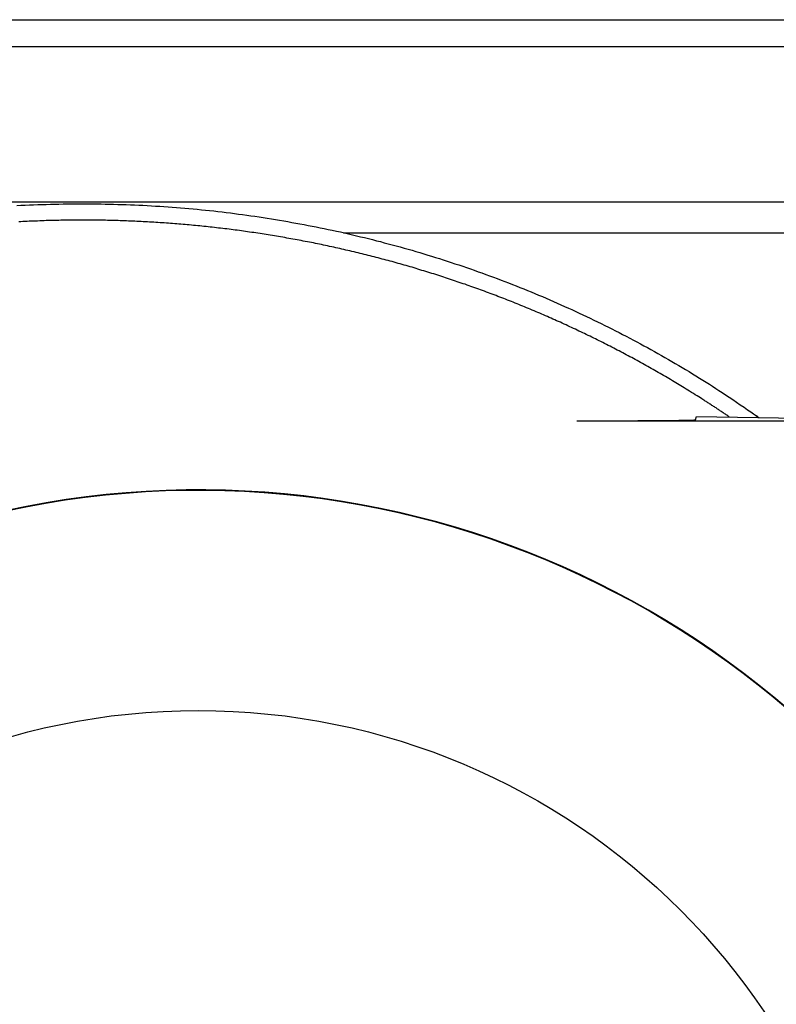
# Model space of a CAD drawing. Extents: x -636 to 861, y -764 to 575.
# Drawn here: x 1 to 86, y 45 to 156 of the extents above; entities that cross this region are included whole.
import ezdxf

# ---------------------------------------------------------------- set-up
doc = ezdxf.new("R2010")
doc.units = 0
doc.header["$LTSCALE"] = 20
doc.layers.add('DETAIL', color=5, linetype='CONTINUOUS')

msp = doc.modelspace()

# ---------------------------------------------------------------- linework, layer by layer
at = {"layer": 'DETAIL', "color": 5, "linetype": 'CONTINUOUS'}
for p, q in [((-121.72, 156), (121.72, 156)), ((-115.34, 152.98), (115.34, 152.98)), ((-134.86, 135.42), (134.86, 135.42)), ((0.66, 135.01), (1.14, 135.04)), ((1.14, 135.04), (1.62, 135.06)), ((1.62, 135.06), (2.09, 135.08)), ((2.09, 135.08), (2.57, 135.1)), ((2.57, 135.1), (3.05, 135.12)), ((3.05, 135.12), (3.52, 135.14)), ((3.52, 135.14), (4, 135.15)), ((4, 135.15), (4.47, 135.17)), ((4.47, 135.17), (4.95, 135.18)), ((4.95, 135.18), (5.43, 135.19)), ((5.43, 135.19), (5.9, 135.2)), ((5.9, 135.2), (6.38, 135.2)), ((6.38, 135.2), (6.85, 135.21)), ((6.85, 135.21), (7.33, 135.21)), ((7.33, 135.21), (7.8, 135.21)), ((7.8, 135.21), (8.28, 135.21)), ((8.28, 135.21), (8.75, 135.21)), ((8.75, 135.21), (9.23, 135.21)), ((9.23, 135.21), (9.7, 135.2)), ((9.7, 135.2), (10.18, 135.2)), ((10.18, 135.2), (10.65, 135.19)), ((10.65, 135.19), (11.13, 135.18)), ((11.13, 135.18), (11.6, 135.17)), ((11.6, 135.17), (12.07, 135.15)), ((12.07, 135.15), (12.55, 135.14)), ((12.55, 135.14), (13.02, 135.12)), ((13.02, 135.12), (13.49, 135.1)), ((13.49, 135.1), (13.97, 135.09)), ((13.97, 135.09), (14.44, 135.06)), ((14.44, 135.06), (14.91, 135.04)), ((14.91, 135.04), (15.38, 135.02)), ((15.38, 135.02), (15.86, 134.99)), ((15.86, 134.99), (16.33, 134.96)), ((16.33, 134.96), (16.8, 134.93)), ((16.8, 134.93), (17.27, 134.9)), ((17.27, 134.9), (17.74, 134.87)), ((17.74, 134.87), (18.21, 134.83)), ((18.21, 134.83), (18.68, 134.8)), ((18.68, 134.8), (19.15, 134.76)), ((19.15, 134.76), (19.62, 134.72)), ((19.62, 134.72), (20.09, 134.68)), ((20.09, 134.68), (20.56, 134.64)), ((20.56, 134.64), (21.03, 134.59)), ((21.03, 134.59), (21.5, 134.55)), ((21.5, 134.55), (21.96, 134.5)), ((21.96, 134.5), (22.43, 134.45)), ((22.43, 134.45), (22.9, 134.4)), ((22.9, 134.4), (23.37, 134.34)), ((23.37, 134.34), (23.83, 134.29)), ((23.83, 134.29), (24.3, 134.24)), ((24.3, 134.24), (24.77, 134.18)), ((24.77, 134.18), (25.23, 134.12)), ((25.23, 134.12), (25.7, 134.06)), ((25.7, 134.06), (26.16, 134)), ((26.16, 134), (26.63, 133.93)), ((26.63, 133.93), (27.09, 133.87)), ((27.09, 133.87), (27.55, 133.8)), ((27.55, 133.8), (28.02, 133.73)), ((28.02, 133.73), (28.48, 133.66)), ((28.48, 133.66), (28.94, 133.59)), ((28.94, 133.59), (29.4, 133.52)), ((29.4, 133.52), (29.87, 133.44)), ((29.87, 133.44), (30.33, 133.36)), ((1.11, 133.19), (0.88, 133.18)), ((1.35, 133.2), (1.11, 133.19)), ((1.59, 133.21), (1.35, 133.2)), ((1.83, 133.22), (1.59, 133.21)), ((2.07, 133.24), (1.83, 133.22)), ((2.31, 133.25), (2.07, 133.24)), ((2.55, 133.26), (2.31, 133.25)), ((2.78, 133.27), (2.55, 133.26)), ((3.02, 133.27), (2.78, 133.27)), ((3.26, 133.28), (3.02, 133.27)), ((3.5, 133.29), (3.26, 133.28)), ((3.74, 133.3), (3.5, 133.29)), ((3.98, 133.31), (3.74, 133.3)), ((4.22, 133.31), (3.98, 133.31)), ((4.46, 133.32), (4.22, 133.31)), ((4.7, 133.33), (4.46, 133.32)), ((4.93, 133.33), (4.7, 133.33)), ((5.17, 133.34), (4.93, 133.33)), ((5.41, 133.34), (5.17, 133.34)), ((5.65, 133.35), (5.41, 133.34)), ((5.89, 133.35), (5.65, 133.35)), ((6.13, 133.36), (5.89, 133.35)), ((6.37, 133.36), (6.13, 133.36)), ((6.61, 133.36), (6.37, 133.36)), ((6.85, 133.36), (6.61, 133.36)), ((7.09, 133.37), (6.85, 133.36)), ((7.33, 133.37), (7.09, 133.37)), ((7.56, 133.37), (7.33, 133.37)), ((7.8, 133.37), (7.56, 133.37)), ((8.04, 133.37), (7.8, 133.37)), ((8.28, 133.37), (8.04, 133.37)), ((8.52, 133.37), (8.28, 133.37)), ((8.76, 133.37), (8.52, 133.37)), ((9, 133.37), (8.76, 133.37)), ((9.23, 133.37), (9, 133.37)), ((9.47, 133.36), (9.23, 133.37)), ((9.71, 133.36), (9.47, 133.36)), ((9.95, 133.36), (9.71, 133.36)), ((10.18, 133.35), (9.95, 133.36)), ((10.42, 133.35), (10.18, 133.35)), ((10.66, 133.35), (10.42, 133.35)), ((10.9, 133.34), (10.66, 133.35)), ((11.14, 133.34), (10.9, 133.34)), ((11.37, 133.33), (11.14, 133.34)), ((11.61, 133.32), (11.37, 133.33)), ((11.85, 133.32), (11.61, 133.32)), ((12.09, 133.31), (11.85, 133.32)), ((12.32, 133.3), (12.09, 133.31)), ((12.56, 133.29), (12.32, 133.3)), ((12.8, 133.29), (12.56, 133.29)), ((13.04, 133.28), (12.8, 133.29)), ((13.28, 133.27), (13.04, 133.28)), ((13.51, 133.26), (13.28, 133.27)), ((13.75, 133.25), (13.51, 133.26)), ((13.99, 133.24), (13.75, 133.25)), ((14.23, 133.23), (13.99, 133.24)), ((14.46, 133.22), (14.23, 133.23)), ((14.7, 133.21), (14.46, 133.22)), ((14.94, 133.19), (14.7, 133.21)), ((15.18, 133.18), (14.94, 133.19)), ((15.41, 133.17), (15.18, 133.18)), ((15.65, 133.15), (15.41, 133.17)), ((15.89, 133.14), (15.65, 133.15)), ((16.13, 133.13), (15.89, 133.14)), ((16.36, 133.11), (16.13, 133.13)), ((16.6, 133.1), (16.36, 133.11)), ((16.84, 133.08), (16.6, 133.1)), ((17.07, 133.07), (16.84, 133.08)), ((17.31, 133.05), (17.07, 133.07)), ((17.55, 133.03), (17.31, 133.05)), ((17.78, 133.02), (17.55, 133.03)), ((18.02, 133), (17.78, 133.02)), ((18.25, 132.98), (18.02, 133)), ((18.49, 132.96), (18.25, 132.98)), ((18.73, 132.94), (18.49, 132.96)), ((18.96, 132.92), (18.73, 132.94)), ((19.2, 132.91), (18.96, 132.92)), ((19.43, 132.89), (19.2, 132.91)), ((19.67, 132.86), (19.43, 132.89)), ((19.91, 132.84), (19.67, 132.86)), ((20.14, 132.82), (19.91, 132.84)), ((20.38, 132.8), (20.14, 132.82)), ((20.61, 132.78), (20.38, 132.8)), ((20.85, 132.76), (20.61, 132.78)), ((21.09, 132.73), (20.85, 132.76)), ((21.32, 132.71), (21.09, 132.73)), ((21.56, 132.69), (21.32, 132.71)), ((21.79, 132.66), (21.56, 132.69)), ((22.03, 132.64), (21.79, 132.66)), ((22.26, 132.61), (22.03, 132.64)), ((22.5, 132.59), (22.26, 132.61)), ((22.73, 132.56), (22.5, 132.59)), ((22.97, 132.53), (22.73, 132.56)), ((23.2, 132.51), (22.97, 132.53)), ((23.44, 132.48), (23.2, 132.51)), ((23.67, 132.45), (23.44, 132.48)), ((23.91, 132.43), (23.67, 132.45)), ((24.15, 132.4), (23.91, 132.43)), ((24.38, 132.37), (24.15, 132.4)), ((24.62, 132.34), (24.38, 132.37)), ((24.85, 132.31), (24.62, 132.34)), ((25.08, 132.28), (24.85, 132.31)), ((30.33, 133.36), (30.79, 133.29)), ((30.79, 133.29), (31.25, 133.21)), ((31.25, 133.21), (31.71, 133.12)), ((31.71, 133.12), (32.17, 133.04)), ((32.17, 133.04), (32.63, 132.96)), ((32.63, 132.96), (33.09, 132.87)), ((33.09, 132.87), (33.54, 132.78)), ((33.54, 132.78), (34, 132.69)), ((34, 132.69), (34.46, 132.6)), ((34.46, 132.6), (34.92, 132.51)), ((34.92, 132.51), (35.37, 132.42)), ((35.37, 132.42), (35.83, 132.32)), ((35.83, 132.32), (36.28, 132.22)), ((25.32, 132.25), (25.08, 132.28)), ((25.55, 132.22), (25.32, 132.25)), ((25.79, 132.19), (25.55, 132.22)), ((26.02, 132.16), (25.79, 132.19)), ((26.25, 132.12), (26.02, 132.16)), ((26.49, 132.09), (26.25, 132.12)), ((26.72, 132.06), (26.49, 132.09)), ((26.95, 132.02), (26.72, 132.06)), ((27.19, 131.99), (26.95, 132.02)), ((27.42, 131.96), (27.19, 131.99)), ((27.65, 131.92), (27.42, 131.96)), ((27.88, 131.89), (27.65, 131.92)), ((28.12, 131.85), (27.88, 131.89)), ((28.35, 131.82), (28.12, 131.85)), ((28.58, 131.78), (28.35, 131.82)), ((28.82, 131.74), (28.58, 131.78)), ((29.05, 131.71), (28.82, 131.74)), ((29.28, 131.67), (29.05, 131.71)), ((29.51, 131.63), (29.28, 131.67)), ((29.75, 131.59), (29.51, 131.63)), ((29.98, 131.55), (29.75, 131.59)), ((30.21, 131.51), (29.98, 131.55)), ((30.44, 131.47), (30.21, 131.51)), ((30.68, 131.43), (30.44, 131.47)), ((30.91, 131.39), (30.68, 131.43)), ((31.14, 131.35), (30.91, 131.39)), ((31.37, 131.31), (31.14, 131.35)), ((31.61, 131.27), (31.37, 131.31)), ((31.84, 131.23), (31.61, 131.27)), ((32.07, 131.19), (31.84, 131.23)), ((32.3, 131.14), (32.07, 131.19)), ((36.28, 132.22), (36.74, 132.13)), ((36.74, 132.13), (37.19, 132.03)), ((37.19, 132.03), (37.65, 131.92)), ((37.55, 131.95), (131.95, 131.95)), ((37.65, 131.92), (38.1, 131.82)), ((38.1, 131.82), (38.55, 131.72)), ((38.55, 131.72), (39, 131.61)), ((39, 131.61), (39.46, 131.5)), ((39.46, 131.5), (39.91, 131.39)), ((39.91, 131.39), (40.36, 131.28)), ((40.36, 131.28), (40.81, 131.17)), ((32.53, 131.1), (32.3, 131.14)), ((32.77, 131.06), (32.53, 131.1)), ((33, 131.01), (32.77, 131.06)), ((33.23, 130.97), (33, 131.01)), ((33.46, 130.92), (33.23, 130.97)), ((33.69, 130.88), (33.46, 130.92)), ((33.92, 130.83), (33.69, 130.88)), ((34.15, 130.79), (33.92, 130.83)), ((34.38, 130.74), (34.15, 130.79)), ((34.61, 130.69), (34.38, 130.74)), ((34.84, 130.65), (34.61, 130.69)), ((35.07, 130.6), (34.84, 130.65)), ((35.29, 130.55), (35.07, 130.6)), ((35.52, 130.5), (35.29, 130.55)), ((35.75, 130.45), (35.52, 130.5)), ((35.98, 130.4), (35.75, 130.45)), ((36.21, 130.35), (35.98, 130.4)), ((36.44, 130.3), (36.21, 130.35)), ((36.67, 130.25), (36.44, 130.3)), ((36.9, 130.2), (36.67, 130.25)), ((37.13, 130.15), (36.9, 130.2)), ((37.36, 130.1), (37.13, 130.15)), ((37.59, 130.05), (37.36, 130.1)), ((40.81, 131.17), (41.26, 131.05)), ((41.26, 131.05), (41.71, 130.94)), ((41.71, 130.94), (42.15, 130.82)), ((42.15, 130.82), (42.6, 130.7)), ((42.6, 130.7), (43.05, 130.58)), ((43.05, 130.58), (43.5, 130.46)), ((43.5, 130.46), (43.94, 130.34)), ((43.94, 130.34), (44.39, 130.21)), ((44.39, 130.21), (44.83, 130.09)), ((44.83, 130.09), (45.28, 129.96)), ((37.81, 129.99), (37.59, 130.05)), ((38.04, 129.94), (37.81, 129.99)), ((38.27, 129.89), (38.04, 129.94)), ((38.5, 129.83), (38.27, 129.89)), ((38.73, 129.78), (38.5, 129.83)), ((38.96, 129.73), (38.73, 129.78)), ((39.18, 129.67), (38.96, 129.73)), ((39.41, 129.62), (39.18, 129.67)), ((39.64, 129.56), (39.41, 129.62)), ((39.87, 129.5), (39.64, 129.56)), ((40.09, 129.45), (39.87, 129.5)), ((40.32, 129.39), (40.09, 129.45)), ((40.55, 129.33), (40.32, 129.39)), ((40.78, 129.27), (40.55, 129.33)), ((41, 129.22), (40.78, 129.27)), ((41.23, 129.16), (41, 129.22)), ((41.46, 129.1), (41.23, 129.16)), ((41.68, 129.04), (41.46, 129.1)), ((41.91, 128.98), (41.68, 129.04)), ((42.13, 128.92), (41.91, 128.98)), ((45.28, 129.96), (45.72, 129.83)), ((45.72, 129.83), (46.16, 129.7)), ((46.16, 129.7), (46.61, 129.57)), ((46.61, 129.57), (47.05, 129.43)), ((47.05, 129.43), (47.49, 129.3)), ((47.49, 129.3), (47.93, 129.16)), ((47.93, 129.16), (48.37, 129.02)), ((48.37, 129.02), (48.81, 128.88)), ((42.36, 128.86), (42.13, 128.92)), ((42.58, 128.8), (42.36, 128.86)), ((42.81, 128.74), (42.58, 128.8)), ((43.03, 128.68), (42.81, 128.74)), ((43.26, 128.61), (43.03, 128.68)), ((43.48, 128.55), (43.26, 128.61)), ((43.71, 128.49), (43.48, 128.55)), ((43.93, 128.43), (43.71, 128.49)), ((44.16, 128.36), (43.93, 128.43)), ((44.38, 128.3), (44.16, 128.36)), ((44.61, 128.23), (44.38, 128.3)), ((44.83, 128.17), (44.61, 128.23)), ((45.06, 128.1), (44.83, 128.17)), ((45.28, 128.04), (45.06, 128.1)), ((45.5, 127.97), (45.28, 128.04)), ((45.73, 127.9), (45.5, 127.97)), ((45.95, 127.84), (45.73, 127.9)), ((48.81, 128.88), (49.25, 128.74)), ((49.25, 128.74), (49.69, 128.6)), ((49.69, 128.6), (50.12, 128.45)), ((50.12, 128.45), (50.56, 128.31)), ((50.56, 128.31), (51, 128.16)), ((51, 128.16), (51.43, 128.01)), ((51.43, 128.01), (51.87, 127.86)), ((51.87, 127.86), (52.3, 127.71)), ((46.17, 127.77), (45.95, 127.84)), ((46.4, 127.7), (46.17, 127.77)), ((46.62, 127.63), (46.4, 127.7)), ((46.84, 127.57), (46.62, 127.63)), ((47.07, 127.5), (46.84, 127.57)), ((47.29, 127.43), (47.07, 127.5)), ((47.51, 127.36), (47.29, 127.43)), ((47.74, 127.29), (47.51, 127.36)), ((47.96, 127.22), (47.74, 127.29)), ((48.18, 127.15), (47.96, 127.22)), ((48.4, 127.07), (48.18, 127.15)), ((48.63, 127), (48.4, 127.07)), ((48.85, 126.93), (48.63, 127)), ((49.07, 126.86), (48.85, 126.93)), ((49.29, 126.79), (49.07, 126.86)), ((49.51, 126.71), (49.29, 126.79)), ((52.3, 127.71), (52.73, 127.55)), ((52.73, 127.55), (53.17, 127.4)), ((53.17, 127.4), (53.6, 127.24)), ((53.6, 127.24), (54.03, 127.09)), ((54.03, 127.09), (54.46, 126.93)), ((54.46, 126.93), (54.89, 126.77)), ((54.89, 126.77), (55.32, 126.6)), ((49.73, 126.64), (49.51, 126.71)), ((49.95, 126.57), (49.73, 126.64)), ((50.17, 126.49), (49.95, 126.57)), ((50.39, 126.42), (50.17, 126.49)), ((50.61, 126.34), (50.39, 126.42)), ((50.83, 126.27), (50.61, 126.34)), ((51.05, 126.19), (50.83, 126.27)), ((51.27, 126.12), (51.05, 126.19)), ((51.49, 126.04), (51.27, 126.12)), ((51.71, 125.96), (51.49, 126.04)), ((51.93, 125.89), (51.71, 125.96)), ((52.15, 125.81), (51.93, 125.89)), ((52.36, 125.73), (52.15, 125.81)), ((52.58, 125.65), (52.36, 125.73)), ((52.8, 125.57), (52.58, 125.65)), ((55.32, 126.6), (55.75, 126.44)), ((55.75, 126.44), (56.18, 126.28)), ((56.18, 126.28), (56.6, 126.11)), ((56.6, 126.11), (57.03, 125.94)), ((57.03, 125.94), (57.46, 125.77)), ((57.46, 125.77), (57.88, 125.6)), ((53.02, 125.49), (52.8, 125.57)), ((53.24, 125.41), (53.02, 125.49)), ((53.46, 125.33), (53.24, 125.41)), ((53.67, 125.25), (53.46, 125.33)), ((53.89, 125.17), (53.67, 125.25)), ((54.11, 125.09), (53.89, 125.17)), ((54.33, 125.01), (54.11, 125.09)), ((54.54, 124.93), (54.33, 125.01)), ((54.76, 124.85), (54.54, 124.93)), ((54.98, 124.76), (54.76, 124.85)), ((55.19, 124.68), (54.98, 124.76)), ((55.41, 124.6), (55.19, 124.68)), ((55.63, 124.51), (55.41, 124.6)), ((55.84, 124.43), (55.63, 124.51)), ((57.88, 125.6), (58.3, 125.43)), ((58.3, 125.43), (58.73, 125.26)), ((58.73, 125.26), (59.15, 125.08)), ((59.15, 125.08), (59.57, 124.91)), ((59.57, 124.91), (59.99, 124.73)), ((59.99, 124.73), (60.41, 124.55)), ((60.41, 124.55), (60.83, 124.37)), ((56.06, 124.34), (55.84, 124.43)), ((56.28, 124.26), (56.06, 124.34)), ((56.49, 124.17), (56.28, 124.26)), ((56.71, 124.09), (56.49, 124.17)), ((56.92, 124), (56.71, 124.09)), ((57.14, 123.91), (56.92, 124)), ((57.35, 123.83), (57.14, 123.91)), ((57.56, 123.74), (57.35, 123.83)), ((57.78, 123.65), (57.56, 123.74)), ((57.99, 123.57), (57.78, 123.65)), ((58.21, 123.48), (57.99, 123.57)), ((58.42, 123.39), (58.21, 123.48)), ((60.83, 124.37), (61.25, 124.19)), ((61.25, 124.19), (61.67, 124)), ((61.67, 124), (62.09, 123.82)), ((62.09, 123.82), (62.5, 123.63)), ((62.5, 123.63), (62.92, 123.44)), ((62.92, 123.44), (63.33, 123.26)), ((58.63, 123.3), (58.42, 123.39)), ((58.85, 123.21), (58.63, 123.3)), ((59.06, 123.12), (58.85, 123.21)), ((59.27, 123.03), (59.06, 123.12)), ((59.48, 122.94), (59.27, 123.03)), ((59.7, 122.85), (59.48, 122.94)), ((59.91, 122.76), (59.7, 122.85)), ((60.12, 122.67), (59.91, 122.76)), ((60.33, 122.57), (60.12, 122.67)), ((60.55, 122.48), (60.33, 122.57)), ((60.76, 122.39), (60.55, 122.48)), ((60.97, 122.3), (60.76, 122.39)), ((61.18, 122.2), (60.97, 122.3)), ((63.33, 123.26), (63.75, 123.06)), ((63.75, 123.06), (64.16, 122.87)), ((64.16, 122.87), (64.57, 122.68)), ((64.57, 122.68), (64.98, 122.49)), ((64.98, 122.49), (65.39, 122.29)), ((65.39, 122.29), (65.8, 122.09)), ((61.39, 122.11), (61.18, 122.2)), ((61.6, 122.01), (61.39, 122.11)), ((61.81, 121.92), (61.6, 122.01)), ((62.02, 121.83), (61.81, 121.92)), ((62.24, 121.73), (62.02, 121.83)), ((62.45, 121.63), (62.24, 121.73)), ((62.66, 121.54), (62.45, 121.63)), ((62.87, 121.44), (62.66, 121.54)), ((63.08, 121.34), (62.87, 121.44)), ((63.29, 121.25), (63.08, 121.34)), ((63.5, 121.15), (63.29, 121.25)), ((65.8, 122.09), (66.21, 121.89)), ((66.21, 121.89), (66.62, 121.69)), ((66.62, 121.69), (67.03, 121.49)), ((67.03, 121.49), (67.44, 121.29)), ((67.44, 121.29), (67.84, 121.09)), ((63.71, 121.05), (63.5, 121.15)), ((63.91, 120.95), (63.71, 121.05)), ((64.12, 120.85), (63.91, 120.95)), ((64.33, 120.76), (64.12, 120.85)), ((64.54, 120.66), (64.33, 120.76)), ((64.75, 120.56), (64.54, 120.66)), ((64.95, 120.46), (64.75, 120.56)), ((65.16, 120.36), (64.95, 120.46)), ((65.37, 120.26), (65.16, 120.36)), ((65.57, 120.16), (65.37, 120.26)), ((65.78, 120.05), (65.57, 120.16)), ((67.84, 121.09), (68.25, 120.88)), ((68.25, 120.88), (68.65, 120.67)), ((68.65, 120.67), (69.05, 120.47)), ((69.05, 120.47), (69.46, 120.26)), ((69.46, 120.26), (69.86, 120.05)), ((65.98, 119.95), (65.78, 120.05)), ((66.19, 119.85), (65.98, 119.95)), ((66.4, 119.75), (66.19, 119.85)), ((66.6, 119.65), (66.4, 119.75)), ((66.81, 119.54), (66.6, 119.65)), ((67.01, 119.44), (66.81, 119.54)), ((67.22, 119.33), (67.01, 119.44)), ((67.42, 119.23), (67.22, 119.33)), ((67.63, 119.13), (67.42, 119.23)), ((67.83, 119.02), (67.63, 119.13)), ((68.04, 118.92), (67.83, 119.02)), ((69.86, 120.05), (70.26, 119.83)), ((70.26, 119.83), (70.66, 119.62)), ((70.66, 119.62), (71.06, 119.4)), ((71.06, 119.4), (71.45, 119.19)), ((71.45, 119.19), (71.85, 118.97)), ((71.85, 118.97), (72.25, 118.75)), ((68.24, 118.81), (68.04, 118.92)), ((68.45, 118.7), (68.24, 118.81)), ((68.65, 118.6), (68.45, 118.7)), ((68.85, 118.49), (68.65, 118.6)), ((69.06, 118.38), (68.85, 118.49)), ((69.26, 118.28), (69.06, 118.38)), ((69.46, 118.17), (69.26, 118.28)), ((69.67, 118.06), (69.46, 118.17)), ((69.87, 117.95), (69.67, 118.06)), ((70.07, 117.84), (69.87, 117.95)), ((70.27, 117.73), (70.07, 117.84)), ((72.25, 118.75), (72.64, 118.53)), ((72.64, 118.53), (73.04, 118.31)), ((73.04, 118.31), (73.43, 118.09)), ((73.43, 118.09), (73.82, 117.87)), ((73.82, 117.87), (74.21, 117.64)), ((70.48, 117.62), (70.27, 117.73)), ((70.68, 117.51), (70.48, 117.62)), ((70.88, 117.4), (70.68, 117.51)), ((71.08, 117.29), (70.88, 117.4)), ((71.28, 117.18), (71.08, 117.29)), ((71.48, 117.07), (71.28, 117.18)), ((71.68, 116.96), (71.48, 117.07)), ((71.88, 116.85), (71.68, 116.96)), ((72.08, 116.73), (71.88, 116.85)), ((72.28, 116.62), (72.08, 116.73)), ((74.21, 117.64), (74.6, 117.42)), ((74.6, 117.42), (74.99, 117.19)), ((74.99, 117.19), (75.38, 116.96)), ((75.38, 116.96), (75.77, 116.73)), ((72.48, 116.51), (72.28, 116.62)), ((72.68, 116.39), (72.48, 116.51)), ((72.88, 116.28), (72.68, 116.39)), ((73.07, 116.17), (72.88, 116.28)), ((73.27, 116.05), (73.07, 116.17)), ((73.47, 115.94), (73.27, 116.05)), ((73.67, 115.82), (73.47, 115.94)), ((73.87, 115.71), (73.67, 115.82)), ((74.07, 115.59), (73.87, 115.71)), ((75.77, 116.73), (76.16, 116.49)), ((76.16, 116.49), (76.55, 116.26)), ((76.55, 116.26), (76.93, 116.02)), ((76.93, 116.02), (77.32, 115.78)), ((77.32, 115.78), (77.71, 115.54)), ((74.27, 115.47), (74.07, 115.59)), ((74.46, 115.36), (74.27, 115.47)), ((74.66, 115.24), (74.46, 115.36)), ((74.86, 115.12), (74.66, 115.24)), ((75.05, 115.01), (74.86, 115.12)), ((75.25, 114.89), (75.05, 115.01)), ((75.44, 114.77), (75.25, 114.89)), ((75.63, 114.66), (75.44, 114.77)), ((75.82, 114.54), (75.63, 114.66)), ((76.01, 114.42), (75.82, 114.54)), ((77.71, 115.54), (78.09, 115.31)), ((78.09, 115.31), (78.47, 115.07)), ((78.47, 115.07), (78.84, 114.84)), ((78.84, 114.84), (79.2, 114.61)), ((79.2, 114.61), (79.56, 114.37)), ((76.21, 114.3), (76.01, 114.42)), ((76.41, 114.18), (76.21, 114.3)), ((76.61, 114.05), (76.41, 114.18)), ((76.83, 113.92), (76.61, 114.05)), ((77.04, 113.79), (76.83, 113.92)), ((77.25, 113.66), (77.04, 113.79)), ((77.45, 113.53), (77.25, 113.66)), ((77.64, 113.41), (77.45, 113.53)), ((77.82, 113.3), (77.64, 113.41)), ((79.56, 114.37), (79.92, 114.14)), ((79.92, 114.14), (80.29, 113.9)), ((80.29, 113.9), (80.67, 113.65)), ((80.67, 113.65), (81.06, 113.39)), ((77.97, 113.2), (77.82, 113.3)), ((78.1, 113.12), (77.97, 113.2)), ((78.21, 113.05), (78.1, 113.12)), ((78.3, 112.99), (78.21, 113.05)), ((78.38, 112.94), (78.3, 112.99)), ((78.46, 112.89), (78.38, 112.94)), ((78.53, 112.85), (78.46, 112.89)), ((78.6, 112.8), (78.53, 112.85)), ((78.68, 112.75), (78.6, 112.8)), ((78.76, 112.69), (78.68, 112.75)), ((78.85, 112.64), (78.76, 112.69)), ((78.94, 112.58), (78.85, 112.64)), ((79.04, 112.51), (78.94, 112.58)), ((79.13, 112.45), (79.04, 112.51)), ((79.23, 112.39), (79.13, 112.45)), ((79.32, 112.33), (79.23, 112.39)), ((79.41, 112.27), (79.32, 112.33)), ((81.06, 113.39), (81.47, 113.12)), ((81.47, 113.12), (81.9, 112.83)), ((81.9, 112.83), (82.33, 112.53)), ((82.33, 112.53), (82.76, 112.24)), ((77.29, 110.83), (77.4, 111.21)), ((77.4, 111.21), (104.1, 110.75)), ((79.5, 112.21), (79.41, 112.27)), ((79.59, 112.16), (79.5, 112.21)), ((79.67, 112.1), (79.59, 112.16)), ((79.76, 112.04), (79.67, 112.1)), ((79.85, 111.98), (79.76, 112.04)), ((79.94, 111.92), (79.85, 111.98)), ((80.03, 111.87), (79.94, 111.92)), ((80.11, 111.81), (80.03, 111.87)), ((80.2, 111.75), (80.11, 111.81)), ((80.29, 111.69), (80.2, 111.75)), ((80.38, 111.63), (80.29, 111.69)), ((80.47, 111.57), (80.38, 111.63)), ((80.56, 111.51), (80.47, 111.57)), ((80.65, 111.45), (80.56, 111.51)), ((80.74, 111.39), (80.65, 111.45)), ((80.82, 111.33), (80.74, 111.39)), ((80.91, 111.27), (80.82, 111.33)), ((81, 111.21), (80.91, 111.27)), ((81.09, 111.15), (81, 111.21)), ((82.76, 112.24), (83.16, 111.96)), ((83.16, 111.96), (83.52, 111.71)), ((83.52, 111.71), (83.82, 111.5)), ((83.82, 111.5), (84.05, 111.34)), ((84.05, 111.34), (84.2, 111.24)), ((84.1, 111.31), (84.09, 111.31)), ((84.09, 111.31), (84.1, 111.31)), ((84.12, 111.29), (84.1, 111.31)), ((84.1, 111.31), (84.11, 111.3)), ((84.11, 111.3), (84.14, 111.28)), ((84.17, 111.26), (84.12, 111.29)), ((84.14, 111.28), (84.17, 111.26)), ((84.22, 111.22), (84.17, 111.26)), ((84.17, 111.26), (84.19, 111.24)), ((84.19, 111.24), (84.21, 111.23)), ((84.2, 111.24), (84.27, 111.19)), ((84.21, 111.23), (84.23, 111.22)), ((84.27, 111.19), (84.22, 111.22)), ((84.23, 111.22), (84.24, 111.21)), ((84.24, 111.21), (84.24, 111.2)), ((84.24, 111.2), (84.25, 111.2)), ((84.25, 111.2), (84.26, 111.2)), ((84.26, 111.2), (84.26, 111.19)), ((84.26, 111.19), (84.27, 111.19)), ((84.27, 111.19), (84.29, 111.17)), ((84.29, 111.17), (84.27, 111.19)), ((84.27, 111.19), (84.28, 111.18)), ((84.28, 111.18), (84.29, 111.17)), ((84.29, 111.17), (84.3, 111.17)), ((63.86, 110.71), (63.9, 110.71)), ((63.86, 110.71), (126.01, 110.71)), ((63.9, 110.71), (63.94, 110.71)), ((63.94, 110.71), (63.98, 110.71)), ((63.98, 110.71), (64.02, 110.71)), ((64.02, 110.71), (64.06, 110.71)), ((64.06, 110.71), (64.11, 110.71)), ((64.11, 110.71), (64.15, 110.71)), ((64.15, 110.71), (64.19, 110.71)), ((64.19, 110.71), (64.23, 110.71)), ((64.23, 110.71), (64.27, 110.71)), ((64.27, 110.71), (64.32, 110.71)), ((64.32, 110.71), (64.36, 110.71)), ((64.36, 110.71), (64.4, 110.71)), ((64.4, 110.71), (64.44, 110.71)), ((64.44, 110.71), (64.48, 110.71)), ((64.48, 110.71), (64.52, 110.71)), ((64.52, 110.71), (64.57, 110.71)), ((64.57, 110.71), (64.61, 110.71)), ((64.61, 110.71), (64.65, 110.71)), ((64.65, 110.71), (64.69, 110.71)), ((64.69, 110.71), (64.73, 110.71)), ((64.73, 110.71), (64.77, 110.71)), ((64.77, 110.71), (64.82, 110.71)), ((64.82, 110.71), (64.86, 110.71)), ((64.86, 110.71), (64.9, 110.71)), ((64.9, 110.71), (64.94, 110.71)), ((64.94, 110.71), (64.98, 110.71)), ((64.98, 110.71), (65.02, 110.71)), ((65.02, 110.71), (65.07, 110.71)), ((65.07, 110.71), (65.11, 110.71)), ((65.11, 110.71), (65.15, 110.71)), ((65.15, 110.71), (65.19, 110.71)), ((65.19, 110.71), (65.23, 110.71)), ((65.23, 110.71), (65.27, 110.71)), ((65.27, 110.71), (65.32, 110.71)), ((65.32, 110.71), (65.36, 110.71)), ((65.36, 110.71), (65.4, 110.71)), ((65.4, 110.71), (65.44, 110.71)), ((65.44, 110.71), (65.49, 110.71)), ((65.49, 110.71), (65.53, 110.71)), ((65.53, 110.71), (65.57, 110.71)), ((65.57, 110.71), (65.62, 110.71)), ((65.62, 110.71), (65.66, 110.71)), ((65.66, 110.71), (65.7, 110.71)), ((65.7, 110.71), (65.75, 110.71)), ((65.75, 110.71), (65.79, 110.71)), ((65.79, 110.71), (65.83, 110.71)), ((65.83, 110.71), (65.87, 110.71)), ((65.87, 110.71), (65.92, 110.71)), ((65.92, 110.71), (65.96, 110.71)), ((65.96, 110.71), (66, 110.71)), ((66, 110.71), (66.04, 110.71)), ((66.04, 110.71), (66.09, 110.71)), ((66.09, 110.71), (66.13, 110.71)), ((66.13, 110.71), (66.17, 110.71)), ((66.17, 110.71), (66.22, 110.71)), ((66.22, 110.71), (66.26, 110.71)), ((66.26, 110.71), (66.3, 110.71)), ((66.3, 110.71), (66.34, 110.71)), ((66.34, 110.71), (66.39, 110.71)), ((66.39, 110.71), (66.43, 110.71)), ((66.43, 110.71), (66.47, 110.71)), ((66.47, 110.71), (66.52, 110.71)), ((66.52, 110.71), (66.56, 110.71)), ((66.56, 110.71), (66.6, 110.71)), ((66.6, 110.71), (66.64, 110.71)), ((66.64, 110.71), (66.69, 110.71)), ((66.69, 110.71), (66.73, 110.71)), ((66.73, 110.71), (66.77, 110.71)), ((66.77, 110.71), (66.82, 110.71)), ((66.82, 110.71), (66.86, 110.71)), ((66.86, 110.71), (66.9, 110.71)), ((66.9, 110.71), (66.94, 110.71)), ((66.94, 110.71), (66.98, 110.71)), ((66.98, 110.71), (67.03, 110.71)), ((67.03, 110.71), (67.07, 110.71)), ((67.07, 110.71), (67.11, 110.71)), ((67.11, 110.71), (67.15, 110.71)), ((67.15, 110.71), (67.19, 110.71)), ((67.19, 110.71), (67.24, 110.71)), ((67.24, 110.71), (67.28, 110.71)), ((67.28, 110.71), (67.32, 110.71)), ((67.32, 110.71), (67.36, 110.71)), ((67.36, 110.71), (67.41, 110.71)), ((67.41, 110.71), (67.45, 110.71)), ((67.45, 110.71), (67.49, 110.71)), ((67.49, 110.71), (67.53, 110.71)), ((67.53, 110.71), (67.57, 110.71)), ((67.57, 110.71), (67.62, 110.71)), ((67.62, 110.71), (67.66, 110.71)), ((67.66, 110.71), (67.7, 110.71)), ((67.7, 110.71), (67.74, 110.71)), ((67.74, 110.71), (67.78, 110.71)), ((67.78, 110.71), (67.83, 110.71)), ((67.83, 110.71), (67.87, 110.71)), ((67.87, 110.71), (67.91, 110.71)), ((67.91, 110.71), (67.95, 110.71)), ((67.95, 110.71), (68, 110.71)), ((68, 110.71), (68.04, 110.71)), ((68.04, 110.71), (68.08, 110.71)), ((68.08, 110.71), (68.12, 110.72)), ((68.12, 110.72), (68.17, 110.72)), ((68.17, 110.72), (68.21, 110.72)), ((68.21, 110.72), (68.25, 110.72)), ((68.25, 110.72), (68.29, 110.72)), ((68.29, 110.72), (68.33, 110.72)), ((68.33, 110.72), (68.37, 110.72)), ((68.37, 110.72), (68.41, 110.72)), ((68.41, 110.72), (68.45, 110.72)), ((68.45, 110.72), (68.49, 110.72)), ((68.49, 110.72), (68.53, 110.72)), ((68.53, 110.72), (68.57, 110.72)), ((68.57, 110.72), (68.61, 110.72)), ((68.61, 110.72), (68.65, 110.72)), ((68.65, 110.72), (68.69, 110.72)), ((68.69, 110.72), (68.73, 110.72)), ((68.73, 110.72), (68.77, 110.72)), ((68.77, 110.72), (68.81, 110.72)), ((68.81, 110.72), (68.85, 110.72)), ((68.85, 110.72), (68.89, 110.72)), ((68.89, 110.72), (68.93, 110.72)), ((68.93, 110.72), (68.97, 110.72)), ((68.97, 110.72), (69.01, 110.72)), ((69.01, 110.72), (69.05, 110.72)), ((69.05, 110.72), (69.09, 110.72)), ((69.09, 110.72), (69.13, 110.72)), ((69.13, 110.72), (69.17, 110.72)), ((69.17, 110.72), (69.21, 110.72)), ((69.21, 110.72), (69.25, 110.72)), ((69.25, 110.72), (69.29, 110.72)), ((69.29, 110.72), (69.33, 110.72)), ((69.33, 110.72), (69.37, 110.72)), ((69.37, 110.72), (69.41, 110.72)), ((69.41, 110.72), (69.45, 110.72)), ((69.45, 110.72), (69.49, 110.72)), ((69.49, 110.72), (69.53, 110.72)), ((69.53, 110.72), (69.57, 110.72)), ((69.57, 110.72), (69.61, 110.72)), ((69.61, 110.72), (69.65, 110.72)), ((69.65, 110.72), (69.68, 110.72)), ((69.68, 110.72), (69.72, 110.72)), ((69.72, 110.72), (69.76, 110.72)), ((69.76, 110.72), (69.8, 110.72)), ((69.8, 110.72), (69.83, 110.72)), ((69.83, 110.72), (69.87, 110.72)), ((69.87, 110.72), (69.9, 110.72)), ((69.9, 110.72), (69.94, 110.72)), ((69.94, 110.72), (69.98, 110.72)), ((69.98, 110.72), (70.01, 110.72)), ((70.01, 110.72), (70.05, 110.72)), ((70.05, 110.72), (70.09, 110.72)), ((70.09, 110.72), (70.12, 110.72)), ((70.12, 110.72), (70.16, 110.72)), ((70.16, 110.72), (70.2, 110.72)), ((70.2, 110.72), (70.23, 110.72)), ((70.23, 110.72), (70.27, 110.72)), ((70.27, 110.72), (70.31, 110.72)), ((70.31, 110.72), (70.34, 110.72)), ((70.34, 110.72), (70.38, 110.72)), ((70.38, 110.72), (70.42, 110.72)), ((70.42, 110.72), (70.45, 110.72)), ((70.45, 110.72), (70.49, 110.72)), ((70.49, 110.72), (70.52, 110.72)), ((70.52, 110.72), (70.56, 110.72)), ((70.56, 110.72), (70.6, 110.72)), ((70.6, 110.72), (70.63, 110.72)), ((70.63, 110.72), (70.67, 110.72)), ((70.67, 110.72), (70.71, 110.72)), ((70.71, 110.72), (70.75, 110.72)), ((70.75, 110.72), (70.78, 110.72)), ((70.78, 110.72), (70.82, 110.73)), ((70.82, 110.73), (70.86, 110.73)), ((70.86, 110.73), (70.89, 110.73)), ((70.89, 110.73), (70.93, 110.73)), ((70.93, 110.73), (70.96, 110.73)), ((70.96, 110.73), (71, 110.73)), ((71, 110.73), (71.03, 110.73)), ((71.03, 110.73), (71.07, 110.73)), ((71.07, 110.73), (71.1, 110.73)), ((71.1, 110.73), (71.13, 110.73)), ((71.13, 110.73), (71.16, 110.73)), ((71.16, 110.73), (71.2, 110.73)), ((71.2, 110.73), (71.23, 110.73)), ((71.23, 110.73), (71.26, 110.73)), ((71.26, 110.73), (71.3, 110.73)), ((71.3, 110.73), (71.33, 110.73)), ((71.33, 110.73), (71.36, 110.73)), ((71.36, 110.73), (71.4, 110.73)), ((71.4, 110.73), (71.43, 110.73)), ((71.43, 110.73), (71.46, 110.73)), ((71.46, 110.73), (71.5, 110.73)), ((71.5, 110.73), (71.53, 110.73)), ((71.53, 110.73), (71.56, 110.73)), ((71.56, 110.73), (71.6, 110.73)), ((71.6, 110.73), (71.63, 110.73)), ((71.63, 110.73), (71.66, 110.73)), ((71.66, 110.73), (71.69, 110.73)), ((71.69, 110.73), (71.73, 110.73)), ((71.73, 110.73), (71.76, 110.73)), ((71.76, 110.73), (71.79, 110.73)), ((71.79, 110.73), (71.83, 110.73)), ((71.83, 110.73), (71.86, 110.73)), ((71.86, 110.73), (71.89, 110.73)), ((71.89, 110.73), (71.93, 110.73)), ((71.93, 110.73), (71.96, 110.73)), ((71.96, 110.73), (72, 110.73)), ((72, 110.73), (72.03, 110.73)), ((72.03, 110.73), (72.06, 110.73)), ((72.06, 110.73), (72.1, 110.73)), ((72.1, 110.73), (72.13, 110.73)), ((72.13, 110.73), (72.16, 110.73)), ((72.16, 110.73), (72.19, 110.73)), ((72.19, 110.73), (72.22, 110.73)), ((72.22, 110.73), (72.25, 110.73)), ((72.25, 110.73), (72.28, 110.73)), ((72.28, 110.73), (72.31, 110.73)), ((72.31, 110.73), (72.34, 110.73)), ((72.34, 110.73), (72.36, 110.73)), ((72.36, 110.73), (72.39, 110.73)), ((72.39, 110.73), (72.42, 110.73)), ((72.42, 110.73), (72.45, 110.73)), ((72.45, 110.73), (72.48, 110.74)), ((72.48, 110.74), (72.51, 110.74)), ((72.51, 110.74), (72.54, 110.74)), ((72.54, 110.74), (72.57, 110.74)), ((72.57, 110.74), (72.6, 110.74)), ((72.6, 110.74), (72.63, 110.74)), ((72.63, 110.74), (72.66, 110.74)), ((72.66, 110.74), (72.69, 110.74)), ((72.69, 110.74), (72.72, 110.74)), ((72.72, 110.74), (72.75, 110.74)), ((72.75, 110.74), (72.78, 110.74)), ((72.78, 110.74), (72.81, 110.74)), ((72.81, 110.74), (72.84, 110.74)), ((72.84, 110.74), (72.87, 110.74)), ((72.87, 110.74), (72.9, 110.74)), ((72.9, 110.74), (72.93, 110.74)), ((72.93, 110.74), (72.96, 110.74)), ((72.96, 110.74), (72.99, 110.74)), ((72.99, 110.74), (73.02, 110.74)), ((73.02, 110.74), (73.05, 110.74)), ((73.05, 110.74), (73.08, 110.74)), ((73.08, 110.74), (73.11, 110.74)), ((73.11, 110.74), (73.14, 110.74)), ((73.14, 110.74), (73.17, 110.74)), ((73.17, 110.74), (73.2, 110.74)), ((73.2, 110.74), (73.22, 110.74)), ((73.22, 110.74), (73.25, 110.74)), ((73.25, 110.74), (73.28, 110.74)), ((73.28, 110.74), (73.3, 110.74)), ((73.3, 110.74), (73.33, 110.74)), ((73.33, 110.74), (73.35, 110.74)), ((73.35, 110.74), (73.38, 110.74)), ((73.38, 110.74), (73.41, 110.74)), ((73.41, 110.74), (73.43, 110.74)), ((73.43, 110.74), (73.46, 110.74)), ((73.46, 110.74), (73.49, 110.74)), ((73.49, 110.74), (73.51, 110.74)), ((73.51, 110.74), (73.54, 110.74)), ((73.54, 110.74), (73.57, 110.74)), ((73.57, 110.74), (73.59, 110.74)), ((73.59, 110.74), (73.62, 110.74)), ((73.62, 110.74), (73.65, 110.74)), ((73.65, 110.74), (73.67, 110.74)), ((73.67, 110.74), (73.7, 110.75)), ((73.7, 110.75), (73.73, 110.75)), ((73.73, 110.75), (73.75, 110.75)), ((73.75, 110.75), (73.78, 110.75)), ((73.78, 110.75), (73.8, 110.75)), ((73.8, 110.75), (73.83, 110.75)), ((73.83, 110.75), (73.86, 110.75)), ((73.86, 110.75), (73.88, 110.75)), ((73.88, 110.75), (73.91, 110.75)), ((73.91, 110.75), (73.94, 110.75)), ((73.94, 110.75), (73.96, 110.75)), ((73.96, 110.75), (73.99, 110.75)), ((73.99, 110.75), (74.02, 110.75)), ((74.02, 110.75), (74.04, 110.75)), ((74.04, 110.75), (74.07, 110.75)), ((74.07, 110.75), (74.1, 110.75)), ((74.1, 110.75), (74.12, 110.75)), ((74.12, 110.75), (74.14, 110.75)), ((74.14, 110.75), (74.17, 110.75)), ((74.17, 110.75), (74.19, 110.75)), ((74.19, 110.75), (74.21, 110.75)), ((74.21, 110.75), (74.24, 110.75)), ((74.24, 110.75), (74.26, 110.75)), ((74.26, 110.75), (74.28, 110.75)), ((74.28, 110.75), (74.3, 110.75)), ((74.3, 110.75), (74.33, 110.75)), ((74.33, 110.75), (74.35, 110.75)), ((74.35, 110.75), (74.37, 110.75)), ((74.37, 110.75), (74.4, 110.75)), ((74.4, 110.75), (74.42, 110.75)), ((74.42, 110.75), (74.44, 110.75)), ((74.44, 110.75), (74.47, 110.75)), ((74.47, 110.75), (74.49, 110.75)), ((74.49, 110.75), (74.51, 110.75)), ((74.51, 110.75), (74.54, 110.75)), ((74.54, 110.75), (74.56, 110.75)), ((74.56, 110.75), (74.58, 110.75)), ((74.58, 110.75), (74.61, 110.75)), ((74.61, 110.75), (74.63, 110.75)), ((74.63, 110.75), (74.65, 110.76)), ((74.65, 110.76), (74.68, 110.76)), ((74.68, 110.76), (74.7, 110.76)), ((74.7, 110.76), (74.72, 110.76)), ((74.72, 110.76), (74.75, 110.76)), ((74.75, 110.76), (74.77, 110.76)), ((74.77, 110.76), (74.79, 110.76)), ((74.79, 110.76), (74.82, 110.76)), ((74.82, 110.76), (74.84, 110.76)), ((74.84, 110.76), (74.86, 110.76)), ((74.86, 110.76), (74.89, 110.76)), ((74.89, 110.76), (74.91, 110.76)), ((74.91, 110.76), (74.93, 110.76)), ((74.93, 110.76), (74.95, 110.76)), ((74.95, 110.76), (74.97, 110.76)), ((74.97, 110.76), (74.99, 110.76)), ((74.99, 110.76), (75.01, 110.76)), ((75.01, 110.76), (75.03, 110.76)), ((75.03, 110.76), (75.05, 110.76)), ((75.05, 110.76), (75.07, 110.76)), ((75.07, 110.76), (75.09, 110.76)), ((75.09, 110.76), (75.11, 110.76)), ((75.11, 110.76), (75.12, 110.76)), ((75.12, 110.76), (75.14, 110.76)), ((75.14, 110.76), (75.16, 110.76)), ((75.16, 110.76), (75.18, 110.76)), ((75.18, 110.76), (75.2, 110.76)), ((75.2, 110.76), (75.22, 110.76)), ((75.22, 110.76), (75.24, 110.76)), ((75.24, 110.76), (75.26, 110.76)), ((75.26, 110.76), (75.28, 110.76)), ((75.28, 110.76), (75.3, 110.76)), ((75.3, 110.76), (75.32, 110.76)), ((75.32, 110.76), (75.34, 110.76)), ((75.34, 110.76), (75.36, 110.76)), ((75.36, 110.76), (75.38, 110.76)), ((75.38, 110.76), (75.4, 110.76)), ((75.4, 110.76), (75.42, 110.77)), ((75.42, 110.77), (75.44, 110.77)), ((75.44, 110.77), (75.46, 110.77)), ((75.46, 110.77), (75.48, 110.77)), ((75.48, 110.77), (75.5, 110.77)), ((75.5, 110.77), (75.52, 110.77)), ((75.52, 110.77), (75.54, 110.77)), ((75.54, 110.77), (75.56, 110.77)), ((75.56, 110.77), (75.58, 110.77)), ((75.58, 110.77), (75.6, 110.77)), ((75.6, 110.77), (75.61, 110.77)), ((75.61, 110.77), (75.63, 110.77)), ((75.63, 110.77), (75.65, 110.77)), ((75.65, 110.77), (75.66, 110.77)), ((75.66, 110.77), (75.68, 110.77)), ((75.68, 110.77), (75.69, 110.77)), ((75.69, 110.77), (75.71, 110.77)), ((75.71, 110.77), (75.72, 110.77)), ((75.72, 110.77), (75.74, 110.77)), ((75.74, 110.77), (75.76, 110.77)), ((75.76, 110.77), (75.77, 110.77)), ((75.77, 110.77), (75.79, 110.77)), ((75.79, 110.77), (75.8, 110.77)), ((75.8, 110.77), (75.82, 110.77)), ((75.82, 110.77), (75.84, 110.77)), ((75.84, 110.77), (75.85, 110.77)), ((75.85, 110.77), (75.87, 110.77)), ((75.87, 110.77), (75.88, 110.77)), ((75.88, 110.77), (75.9, 110.77)), ((75.9, 110.77), (75.92, 110.77)), ((75.92, 110.77), (75.93, 110.77)), ((75.93, 110.77), (75.95, 110.77)), ((75.95, 110.77), (75.96, 110.77)), ((75.96, 110.77), (75.98, 110.77)), ((75.98, 110.77), (75.99, 110.78)), ((75.99, 110.78), (76.01, 110.78)), ((76.01, 110.78), (76.03, 110.78)), ((76.03, 110.78), (76.04, 110.78)), ((76.04, 110.78), (76.06, 110.78)), ((76.06, 110.78), (76.08, 110.78)), ((76.08, 110.78), (76.09, 110.78)), ((76.09, 110.78), (76.11, 110.78)), ((76.11, 110.78), (76.12, 110.78)), ((76.12, 110.78), (76.14, 110.78)), ((76.14, 110.78), (76.15, 110.78)), ((76.15, 110.78), (76.17, 110.78)), ((76.17, 110.78), (76.18, 110.78)), ((76.18, 110.78), (76.19, 110.78)), ((76.19, 110.78), (76.21, 110.78)), ((76.21, 110.78), (76.22, 110.78)), ((76.22, 110.78), (76.23, 110.78)), ((76.23, 110.78), (76.24, 110.78)), ((76.24, 110.78), (76.25, 110.78)), ((76.25, 110.78), (76.26, 110.78)), ((76.26, 110.78), (76.28, 110.78)), ((76.28, 110.78), (76.29, 110.78)), ((76.29, 110.78), (76.3, 110.78)), ((76.3, 110.78), (76.31, 110.78)), ((76.31, 110.78), (76.33, 110.78)), ((76.33, 110.78), (76.34, 110.78)), ((76.34, 110.78), (76.35, 110.78)), ((76.35, 110.78), (76.36, 110.78)), ((76.36, 110.78), (76.38, 110.78)), ((76.38, 110.78), (76.39, 110.78)), ((76.39, 110.78), (76.4, 110.78)), ((76.4, 110.78), (76.41, 110.78)), ((76.41, 110.78), (76.43, 110.78)), ((76.43, 110.78), (76.44, 110.78)), ((76.44, 110.78), (76.45, 110.78)), ((76.45, 110.78), (76.46, 110.78)), ((76.46, 110.78), (76.47, 110.78)), ((76.47, 110.78), (76.49, 110.79)), ((76.49, 110.79), (76.5, 110.79)), ((76.5, 110.79), (76.51, 110.79)), ((76.51, 110.79), (76.53, 110.79)), ((76.53, 110.79), (76.54, 110.79)), ((76.54, 110.79), (76.55, 110.79)), ((76.55, 110.79), (76.56, 110.79)), ((76.56, 110.79), (76.57, 110.79)), ((76.57, 110.79), (76.59, 110.79)), ((76.59, 110.79), (76.6, 110.79)), ((76.6, 110.79), (76.61, 110.79)), ((76.61, 110.79), (76.61, 110.79)), ((76.61, 110.79), (76.62, 110.79)), ((76.62, 110.79), (76.63, 110.79)), ((76.63, 110.79), (76.64, 110.79)), ((76.64, 110.79), (76.65, 110.79)), ((76.65, 110.79), (76.66, 110.79)), ((76.66, 110.79), (76.67, 110.79)), ((76.67, 110.79), (76.67, 110.79)), ((76.67, 110.79), (76.68, 110.79)), ((76.68, 110.79), (76.69, 110.79)), ((76.69, 110.79), (76.7, 110.79)), ((76.7, 110.79), (76.71, 110.79)), ((76.71, 110.79), (76.72, 110.79)), ((76.72, 110.79), (76.73, 110.79)), ((76.73, 110.79), (76.74, 110.79)), ((76.74, 110.79), (76.75, 110.79)), ((76.75, 110.79), (76.76, 110.79)), ((76.76, 110.79), (76.77, 110.79)), ((76.77, 110.79), (76.78, 110.8)), ((76.77, 110.79), (76.77, 110.79)), ((76.78, 110.8), (76.79, 110.8)), ((76.79, 110.8), (76.8, 110.8)), ((76.8, 110.8), (76.81, 110.8)), ((76.81, 110.8), (76.82, 110.8)), ((76.82, 110.8), (76.83, 110.8)), ((76.83, 110.8), (76.84, 110.8)), ((76.84, 110.8), (76.85, 110.8)), ((76.85, 110.8), (76.86, 110.8)), ((76.86, 110.8), (76.87, 110.8)), ((76.87, 110.8), (76.88, 110.8)), ((76.88, 110.8), (76.89, 110.8)), ((76.89, 110.8), (76.9, 110.8)), ((76.9, 110.8), (76.9, 110.8)), ((76.9, 110.8), (76.91, 110.8)), ((76.91, 110.8), (76.92, 110.8)), ((76.92, 110.8), (76.92, 110.8)), ((76.92, 110.8), (76.93, 110.8)), ((76.93, 110.8), (76.94, 110.8)), ((76.94, 110.8), (76.94, 110.8)), ((76.94, 110.8), (76.95, 110.8)), ((76.95, 110.8), (76.95, 110.8)), ((76.95, 110.8), (76.96, 110.8)), ((76.96, 110.8), (76.97, 110.8)), ((76.97, 110.8), (76.97, 110.8)), ((76.97, 110.8), (76.98, 110.8)), ((76.98, 110.8), (76.99, 110.8)), ((76.99, 110.8), (76.99, 110.8)), ((76.99, 110.8), (77, 110.8)), ((77, 110.8), (77.01, 110.8)), ((77.01, 110.8), (77.01, 110.8)), ((77.01, 110.8), (77.02, 110.8)), ((77.02, 110.8), (77.02, 110.8)), ((77.02, 110.8), (77.03, 110.8)), ((77.03, 110.8), (77.04, 110.8)), ((77.04, 110.8), (77.04, 110.8)), ((77.04, 110.8), (77.05, 110.8)), ((77.05, 110.8), (77.05, 110.8)), ((77.05, 110.8), (77.06, 110.8)), ((77.06, 110.8), (77.07, 110.8)), ((77.07, 110.8), (77.07, 110.8)), ((77.07, 110.8), (77.08, 110.8)), ((77.08, 110.8), (77.09, 110.8)), ((77.09, 110.8), (77.1, 110.81)), ((77.09, 110.8), (77.09, 110.8)), ((77.1, 110.81), (77.1, 110.81)), ((77.1, 110.81), (77.11, 110.81)), ((77.11, 110.81), (77.12, 110.81)), ((77.12, 110.81), (77.12, 110.81)), ((77.12, 110.81), (77.12, 110.81)), ((77.12, 110.81), (77.13, 110.81)), ((77.13, 110.81), (77.13, 110.81)), ((77.13, 110.81), (77.13, 110.81)), ((77.13, 110.81), (77.14, 110.81)), ((77.14, 110.81), (77.14, 110.81)), ((77.14, 110.81), (77.14, 110.81)), ((77.14, 110.81), (77.15, 110.81)), ((77.15, 110.81), (77.15, 110.81)), ((77.15, 110.81), (77.15, 110.81)), ((77.15, 110.81), (77.16, 110.81)), ((77.16, 110.81), (77.16, 110.81)), ((77.16, 110.81), (77.16, 110.81)), ((77.16, 110.81), (77.17, 110.81)), ((77.17, 110.81), (77.17, 110.82)), ((77.17, 110.82), (77.17, 110.82)), ((77.17, 110.82), (77.18, 110.82)), ((77.18, 110.82), (77.18, 110.82)), ((77.18, 110.82), (77.18, 110.82)), ((77.18, 110.82), (77.19, 110.82)), ((77.19, 110.82), (77.19, 110.82)), ((77.19, 110.82), (77.19, 110.82)), ((77.19, 110.82), (77.2, 110.82)), ((77.2, 110.82), (77.2, 110.82)), ((77.2, 110.82), (77.21, 110.82)), ((77.21, 110.82), (77.21, 110.82)), ((77.21, 110.82), (77.21, 110.82)), ((77.21, 110.82), (77.22, 110.82)), ((77.22, 110.82), (77.22, 110.82)), ((77.22, 110.82), (77.23, 110.82)), ((77.23, 110.82), (77.23, 110.82)), ((77.23, 110.82), (77.24, 110.82)), ((77.24, 110.82), (77.24, 110.82)), ((77.24, 110.82), (77.24, 110.82)), ((77.24, 110.82), (77.25, 110.82)), ((77.25, 110.82), (77.25, 110.82)), ((77.25, 110.82), (77.25, 110.82)), ((77.25, 110.82), (77.25, 110.82)), ((77.25, 110.82), (77.26, 110.82)), ((77.26, 110.82), (77.26, 110.82)), ((77.26, 110.82), (77.26, 110.82)), ((77.26, 110.82), (77.26, 110.82)), ((77.26, 110.82), (77.26, 110.82)), ((77.26, 110.82), (77.26, 110.82)), ((77.26, 110.82), (77.26, 110.82)), ((77.26, 110.82), (77.26, 110.82)), ((77.26, 110.82), (77.27, 110.82)), ((77.27, 110.82), (77.27, 110.82)), ((77.27, 110.82), (77.27, 110.82)), ((77.27, 110.82), (77.27, 110.82)), ((77.27, 110.82), (77.27, 110.82)), ((77.27, 110.82), (77.27, 110.82)), ((77.27, 110.82), (77.28, 110.82)), ((77.28, 110.82), (77.28, 110.82)), ((77.28, 110.82), (77.28, 110.82)), ((77.28, 110.82), (77.28, 110.82)), ((77.28, 110.82), (77.28, 110.82)), ((77.28, 110.82), (77.28, 110.82)), ((77.28, 110.82), (77.28, 110.82)), ((77.28, 110.82), (77.28, 110.82)), ((77.28, 110.82), (77.28, 110.82)), ((77.28, 110.82), (77.29, 110.82)), ((77.29, 110.82), (77.29, 110.83)), ((77.29, 110.83), (77.29, 110.83)), ((77.29, 110.82), (77.29, 110.82)), ((77.29, 110.82), (77.29, 110.82)), ((77.29, 110.82), (77.29, 110.82)), ((77.29, 110.82), (77.29, 110.82)), ((77.29, 110.82), (77.29, 110.82)), ((77.29, 110.82), (77.29, 110.82)), ((84.3, 111.17), (84.31, 111.16)), ((84.31, 111.16), (84.32, 111.15)), ((84.32, 111.15), (84.33, 111.14)), ((84.33, 111.14), (84.34, 111.14)), ((84.34, 111.14), (84.35, 111.13)), ((84.35, 111.13), (84.36, 111.12)), ((84.36, 111.12), (84.37, 111.11)), ((84.37, 111.11), (84.38, 111.11)), ((84.38, 111.11), (84.39, 111.1)), ((84.39, 111.1), (84.4, 111.09))]:
    msp.add_line(p, q, dxfattribs=at)
msp.add_circle((21.14, 1.01), 76.99, dxfattribs=at)
for radius, start, end in [(101.9, 18.1943, 255), (101.84, 18.2052, 334.1264)]:
    msp.add_arc((21.14, 1.01), radius, start, end, dxfattribs=at)

doc.saveas('drawing.dxf')
